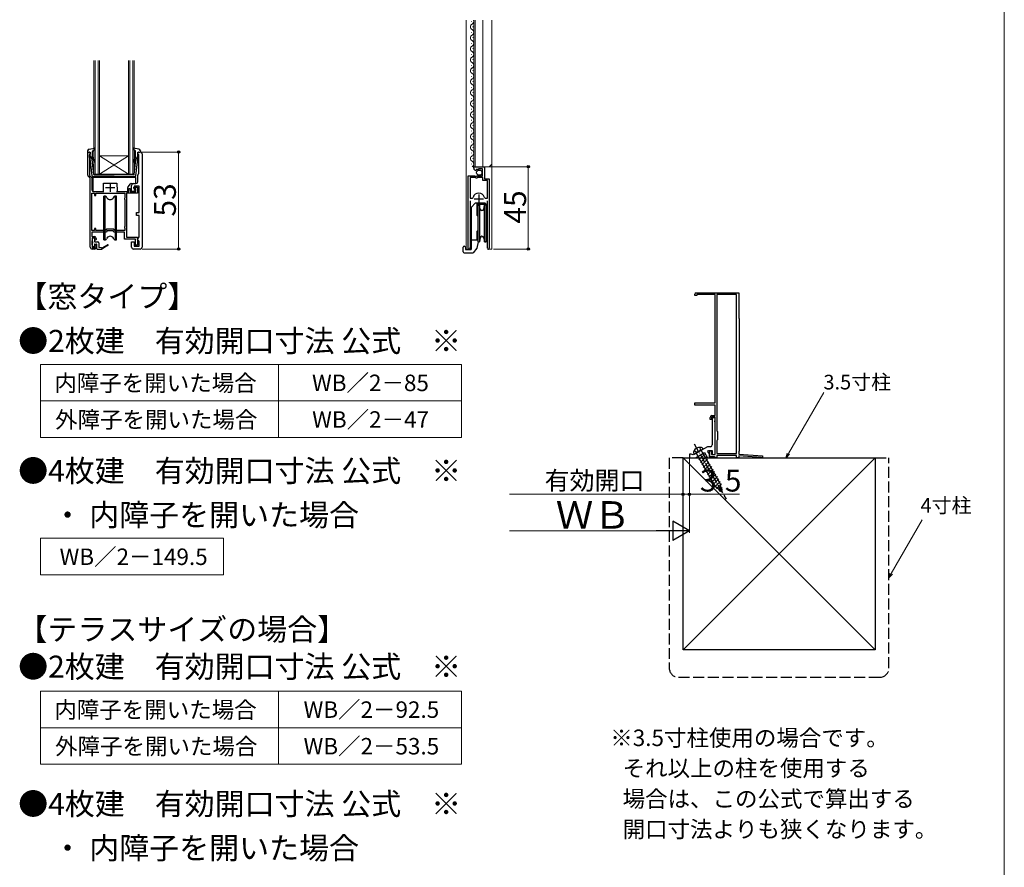
# Model space of a CAD drawing. Extents: x 0 to 1050, y 0 to 1582.
# Drawn here: x 512 to 1050, y 687 to 1150 of the extents above; entities that cross this region are included whole.
import ezdxf

# ---------------------------------------------------------------- set-up
doc = ezdxf.new("R2010")
doc.units = 0
doc.linetypes.add('YCENTER_1', pattern=[13, 10, -1, 1, -1])
doc.linetypes.add('YHIDDEN_1', pattern=[4, 3, -1])
for name, color, linetype, lineweight in [('TABLE1', 255, 'CONTINUOUS', 13), ('USER1', 3, 'CONTINUOUS', 13), ('YKK_11', 7, 'CONTINUOUS', 30), ('YKK_12', 2, 'CONTINUOUS', 13), ('YKK_13', 4, 'CONTINUOUS', 30), ('YKK_D', 6, 'CONTINUOUS', 13), ('YKK_ZWAK', 7, 'CONTINUOUS', 30), ('YSS_K', 3, 'CONTINUOUS', 13), ('YSS_KE', 3, 'CONTINUOUS', 30)]:
    doc.layers.add(name, color=color, linetype=linetype, lineweight=lineweight)
doc.styles.add('text-b', font='txt')

msp = doc.modelspace()

# ---------------------------------------------------------------- linework, layer by layer
at = {"layer": 'TABLE1'}
for p, q in [((523.5, 962), (753.5, 962)), ((523.5, 962), (523.5, 922)), ((653.5, 962), (653.5, 922)), ((753.5, 962), (753.5, 922)), ((523.5, 942), (753.5, 942)), ((523.5, 922), (753.5, 922)), ((523.5, 867), (623.5, 867)), ((523.5, 867), (523.5, 847)), ((623.5, 867), (623.5, 847)), ((523.5, 847), (623.5, 847)), ((523.5, 783.46), (753.5, 783.46)), ((523.5, 783.46), (523.5, 743.46)), ((653.5, 783.46), (653.5, 743.46)), ((753.5, 783.46), (753.5, 743.46)), ((523.5, 763.46), (753.5, 763.46)), ((523.5, 743.46), (753.5, 743.46))]:
    msp.add_line(p, q, dxfattribs=at)
at = {"layer": 'YKK_11', "linetype": 'ByBlock', "lineweight": -2, "ltscale": 0.5}
for p, q in [((549.4, 1065.41), (549.4, 1078)), ((549.4, 1078), (550.7, 1078)), ((550.4, 1076.6), (550.2, 1076.4)), ((550.2, 1076.4), (550.2, 1075.14)), ((550.7, 1076.9), (550.4, 1076.6)), ((550.7, 1078), (550.7, 1076.9)), ((576.7, 1076.6), (576.7, 1078)), ((576.7, 1078), (578, 1078)), ((577.2, 1076.6), (576.7, 1076.6)), ((577.2, 1066.32), (577.2, 1076.6)), ((579, 1077), (579, 1026)), ((550.2, 1075.14), (550.3, 1074.92)), ((550.3, 1074.92), (550.4, 1074.7)), ((550.4, 1074.7), (550.4, 1065.27)), ((550.4, 1065.27), (551.6, 1064.07)), ((576.7, 1061.8), (576.7, 1065.3)), ((577.09, 1066.09), (577.2, 1066.32)), ((757.2, 1025.55), (757.2, 1065.1)), ((757.2, 1065.1), (760.83, 1065.1)), ((760.2, 1069.2), (760.2, 1070)), ((760.2, 1070), (766.1, 1070)), ((760.83, 1065.1), (761.37, 1064.65)), ((761.59, 1068.15), (761.38, 1067.9)), ((761.98, 1068.74), (761.51, 1068.47)), ((761.51, 1068.47), (761.59, 1068.15)), ((761.7, 1064.8), (762, 1065.1)), ((762.55, 1068.17), (761.98, 1068.74)), ((762, 1065.1), (765, 1065.1)), ((762.8, 1068.27), (762.55, 1068.17)), ((765, 1068.9), (762.8, 1068.9)), ((762.8, 1068.9), (762.8, 1068.27)), ((765, 1065.1), (765, 1068.9)), ((766.1, 1070), (766.1, 1063.4)), ((550.7, 1063.7), (549.7, 1064.7)), ((550.7, 1026), (550.7, 1063.7)), ((551.6, 1064.07), (551.6, 1057.4)), ((573.3, 1056.4), (573.3, 1059.8)), ((574.3, 1060.8), (575.7, 1060.8)), ((758.15, 1064.1), (758.15, 1052.9)), ((761.1, 1064.1), (758.15, 1064.1)), ((761.4, 1063.8), (761.1, 1064.1)), ((761.37, 1064.65), (761.7, 1064.8)), ((762, 1063.8), (761.4, 1063.8)), ((762.3, 1064.1), (762, 1063.8)), ((765.2, 1064.1), (762.3, 1064.1)), ((765.2, 1062.5), (765.2, 1064.1)), ((767.75, 1062.5), (765.2, 1062.5)), ((766.1, 1063.4), (768.7, 1063.4)), ((767.75, 1052.9), (767.75, 1062.5)), ((768.7, 1063.4), (768.7, 1025.55)), ((551.6, 1035.1), (551.6, 1055.5)), ((551.6, 1055.5), (553.1, 1055.5)), ((552.6, 1056.4), (558.2, 1056.4)), ((553.1, 1055.5), (553.1, 1054.3)), ((553.1, 1054.3), (553.8, 1054.3)), ((553.8, 1054.3), (553.8, 1055.5)), ((553.8, 1055.5), (569.6, 1055.5)), ((565, 1056.4), (571.8, 1056.4)), ((569.6, 1055.5), (569.6, 1052.94)), ((576.5, 1055.5), (570.5, 1055.5)), ((570.5, 1055.5), (570.5, 1031.5)), ((571.8, 1056.4), (571.8, 1058.1)), ((571.8, 1058.1), (572.5, 1058.1)), ((572.5, 1058.1), (572.5, 1056.4)), ((572.5, 1056.4), (575.6, 1056.4)), ((575.3, 1056.4), (573.3, 1056.4)), ((574.5, 1058.1), (574.5, 1058.8)), ((574.5, 1058.8), (576.5, 1058.8)), ((575.6, 1058.1), (574.5, 1058.1)), ((577.5, 1059.3), (574.8, 1059.3)), ((574.8, 1059.3), (574.8, 1057.6)), ((574.8, 1057.6), (575.3, 1057.1)), ((575.3, 1057.1), (575.3, 1056.4)), ((575.6, 1056.4), (575.6, 1058.1)), ((576.5, 1058.8), (576.5, 1055.5)), ((577.5, 1044.9), (577.5, 1059.3)), ((569.6, 1052.94), (569.5, 1052.72)), ((569.5, 1052.72), (569.5, 1052.27)), ((569.5, 1052.27), (569.6, 1052.05)), ((569.6, 1052.05), (569.6, 1037.34)), ((758.15, 1052.9), (759.39, 1052.9)), ((758.15, 1051.4), (758.15, 1026.03)), ((759.39, 1052.9), (759.87, 1053.27)), ((766.03, 1053.27), (766.51, 1052.9)), ((766.51, 1052.9), (767.75, 1052.9)), ((767.75, 1026.03), (767.75, 1051.4)), ((575.9, 1043.4), (575.9, 1044.9)), ((575.9, 1044.9), (577.5, 1044.9)), ((577.5, 1043.4), (575.9, 1043.4)), ((577.5, 1031.7), (577.5, 1043.4)), ((553.1, 1035.1), (551.6, 1035.1)), ((559.6, 1034.3), (551.6, 1034.3)), ((551.6, 1034.3), (551.6, 1031.8)), ((553.8, 1036.3), (553.1, 1036.3)), ((553.1, 1036.3), (553.1, 1035.1)), ((553.8, 1035.1), (553.8, 1036.3)), ((559.14, 1035.1), (553.8, 1035.1)), ((559.55, 1035.8), (559.14, 1035.1)), ((563.66, 1035.8), (559.55, 1035.8)), ((560.01, 1035), (559.6, 1034.3)), ((563.2, 1035), (560.01, 1035)), ((563.6, 1034.3), (563.2, 1035)), ((569.5, 1034.3), (563.6, 1034.3)), ((564.06, 1035.1), (563.66, 1035.8)), ((569.6, 1035.1), (564.06, 1035.1)), ((569.6, 1037.34), (569.5, 1037.12)), ((569.5, 1037.12), (569.5, 1036.67)), ((569.5, 1036.67), (569.6, 1036.45)), ((569.5, 1030.5), (569.5, 1034.3)), ((569.6, 1036.45), (569.6, 1035.1)), ((551.6, 1031.8), (553, 1031.8)), ((551.7, 1029.57), (551.6, 1029.35)), ((551.6, 1029.35), (551.6, 1027.44)), ((551.6, 1027.44), (551.7, 1027.22)), ((551.8, 1029.8), (551.7, 1029.57)), ((553.3, 1031), (551.8, 1031)), ((551.8, 1031), (551.8, 1029.8)), ((553.3, 1030.2), (553.3, 1031)), ((553.6, 1029.9), (553.3, 1030.2)), ((554, 1030.3), (553.6, 1029.9)), ((554, 1030.8), (554, 1030.3)), ((575.4, 1030.5), (569.5, 1030.5)), ((570.5, 1031.5), (576.5, 1031.5)), ((573.3, 1026), (573.3, 1029)), ((573.3, 1029), (574.8, 1029)), ((574.8, 1029), (574.8, 1026.5)), ((575.3, 1027.6), (575.35, 1027.76)), ((575.3, 1027.2), (575.3, 1027.6)), ((575.35, 1027.76), (575.4, 1027.93)), ((575.4, 1027.93), (575.4, 1030.5)), ((576.5, 1031.5), (576.5, 1027.2)), ((576.5, 1030.7), (577, 1031.2)), ((576.5, 1030.2), (576.5, 1030.7)), ((577, 1029.7), (576.5, 1030.2)), ((577, 1031.2), (577.5, 1031.7)), ((577.5, 1029.2), (577, 1029.7)), ((577.5, 1026.5), (577.5, 1029.2)), ((551.7, 1027.22), (551.8, 1027)), ((553, 1025), (551.7, 1025)), ((551.8, 1027), (551.8, 1025.8)), ((551.8, 1025.8), (553.3, 1025.8)), ((553.3, 1026.6), (553.6, 1026.9)), ((553.3, 1025.8), (553.3, 1026.6)), ((553.6, 1026.9), (554, 1026.5)), ((554, 1026.5), (554, 1026)), ((578, 1025), (574.3, 1025)), ((574.8, 1026.5), (577.5, 1026.5)), ((576.5, 1027.2), (575.3, 1027.2)), ((758.15, 1026.03), (758.2, 1025.86)), ((767.7, 1025.86), (767.75, 1026.03)), ((881.7, 1001), (905, 1001)), ((905, 1001), (905, 987.3)), ((881, 999.6), (881, 1000.3)), ((882, 999.6), (881, 999.6)), ((892, 1000.1), (882, 1000.1)), ((882, 1000.1), (882, 999.6)), ((892, 941), (892, 1000.1)), ((903.8, 1000.1), (893, 1000.1)), ((893, 1000.1), (893, 925.7)), ((903.8, 913.2), (903.8, 1000.1)), ((905, 987.3), (905.1, 987.13)), ((905.1, 987.13), (905.2, 986.96)), ((905.2, 986.96), (905.2, 914.7)), ((881, 939.7), (881, 941)), ((881, 941), (892, 941)), ((892, 939.7), (881, 939.7)), ((892, 934), (892, 939.7)), ((889.3, 931.8), (889.3, 933)), ((890.1, 931.8), (889.3, 931.8)), ((892, 933.2), (890.1, 933.2)), ((890.1, 933.2), (890.1, 931.8)), ((890.3, 934), (892, 934)), ((892, 932.8), (890.5, 932.8)), ((890.5, 932.8), (890.5, 918)), ((891.88, 931.08), (892, 931.26)), ((891.88, 930.53), (891.88, 931.08)), ((892, 930.34), (891.88, 930.53)), ((892, 912.7), (892, 933.2)), ((892, 931.26), (892, 932.8)), ((892, 912.7), (892, 930.34)), ((893, 925.7), (893.2, 925.5)), ((893.2, 925.5), (893.4, 925.3)), ((893.4, 925.3), (893.4, 920.7)), ((893.2, 920.5), (893, 920.3)), ((893, 920.3), (893, 913.2)), ((893.4, 920.7), (893.2, 920.5)), ((887.8, 917), (880.12, 912.57)), ((889.5, 917), (887.8, 917)), ((888.13, 914.43), (888.45, 915)), ((888.9, 913.09), (888.13, 914.43)), ((888.45, 915), (890.5, 915)), ((889.1, 911.5), (889.1, 914.7)), ((889.1, 914.7), (890.1, 914.7)), ((890.1, 914.7), (890.1, 912.7)), ((890.5, 915), (890.5, 912.7)), ((905.1, 914.53), (905, 914.36)), ((905, 914.36), (905, 913)), ((905.2, 914.7), (905.1, 914.53)), ((879, 913), (878, 913)), ((878, 913), (878, 911)), ((878, 911), (881.4, 911)), ((879.44, 912.75), (879, 913)), ((880.12, 912.57), (879.44, 912.75)), ((881.4, 911), (886.2, 913.77)), ((886.2, 913.77), (887.8, 911)), ((887.8, 911), (888.9, 911)), ((888.9, 911), (888.9, 913.09)), ((891.71, 911.5), (889.1, 911.5)), ((890.1, 912.7), (892, 912.7)), ((890.5, 912.7), (892, 912.7)), ((892.01, 911.25), (891.71, 911.5)), ((892.3, 911), (892.01, 911.25)), ((893, 911), (892.3, 911)), ((893, 913.2), (903.8, 913.2)), ((903.8, 912.2), (893, 912.2)), ((893, 912.2), (893, 911)), ((903.8, 911), (903.8, 912.2)), ((905, 911), (903.8, 911)), ((905, 913), (918, 912)), ((917.11, 911.17), (905, 912.1)), ((905, 912.1), (905, 911)), ((917.3, 911.09), (917.11, 911.17)), ((917.5, 911), (917.3, 911.09)), ((918, 911), (917.5, 911)), ((918, 912), (918, 911))]:
    msp.add_line(p, q, dxfattribs=at)
at = {"layer": 'YKK_11', "ltscale": 0.5}
for p, q in [((561.6, 1061.2), (561.6, 1056.2)), ((559.1, 1058.7), (564.1, 1058.7)), ((762.95, 1054.9), (762.95, 1049.9)), ((760.45, 1052.4), (765.45, 1052.4))]:
    msp.add_line(p, q, dxfattribs=at)
at = {"layer": 'YKK_11', "linetype": 'ByBlock', "lineweight": -2, "ltscale": 0.5}
for centre, radius, start, end in [((578, 1077), 1, 0, 90), ((550.4, 1065.41), 1, 180, 225), ((577.7, 1065.3), 1, 127.9799, 180), ((761.5, 1069.2), 1.3, 180, 264.7841), ((574.3, 1059.8), 1, 90, 180), ((575.7, 1061.8), 1, 270, 360), ((552.6, 1057.4), 1, 180, 270), ((762.95, 1052.4), 3.2, 90, 164.3194), ((762.95, 1052.4), 3.2, 15.6806, 90), ((553, 1030.8), 1, 0, 90), ((551.7, 1026), 1, 180, 270), ((553, 1026), 1, 270, 360), ((574.3, 1026), 1, 180, 270), ((578, 1026), 1, 270, 360), ((757.75, 1025.55), 0.55, 179.9999, 34.5604), ((768.15, 1025.55), 0.55, 145.4394, 0), ((881.7, 1000.3), 0.7, 90, 180), ((890.3, 933), 1, 90, 180), ((889.5, 918), 1, 270, 360)]:
    msp.add_arc(centre, radius, start, end, dxfattribs=at)
at = {"layer": 'YKK_12'}
for p, q in [((756, 1150), (756, 1025)), ((758.94, 1149.35), (758.94, 1149.55)), ((759.7, 1146.35), (759.7, 1146.55)), ((760.2, 1150), (760.2, 1070)), ((761, 1150), (761, 1070)), ((765.2, 1150), (765.2, 1070)), ((770, 1150), (770, 1025)), ((758.94, 1143.35), (758.94, 1143.55)), ((759.7, 1140.35), (759.7, 1140.55)), ((758.94, 1137.35), (758.94, 1137.55)), ((758.94, 1131.35), (758.94, 1131.55)), ((759.7, 1134.35), (759.7, 1134.55)), ((552.7, 1066), (552.7, 1128)), ((553.4, 1128), (553.4, 1066)), ((555, 1066), (555, 1128)), ((555.7, 1128), (555.7, 1066)), ((571.7, 1066), (571.7, 1128)), ((572.4, 1128), (572.4, 1066)), ((574, 1066), (574, 1128)), ((574.7, 1128), (574.7, 1066)), ((758.94, 1125.35), (758.94, 1125.55)), ((759.7, 1128.35), (759.7, 1128.55)), ((758.94, 1119.35), (758.94, 1119.55)), ((759.7, 1122.35), (759.7, 1122.55)), ((758.94, 1113.35), (758.94, 1113.55)), ((759.7, 1116.35), (759.7, 1116.55)), ((759.7, 1110.35), (759.7, 1110.55)), ((758.94, 1107.35), (758.94, 1107.55)), ((759.7, 1104.35), (759.7, 1104.55)), ((758.94, 1101.35), (758.94, 1101.55)), ((759.7, 1098.35), (759.7, 1098.55)), ((758.94, 1095.35), (758.94, 1095.55)), ((759.7, 1092.35), (759.7, 1092.55)), ((758.94, 1089.35), (758.94, 1089.55)), ((759.7, 1086.35), (759.7, 1086.55)), ((758.94, 1083.35), (758.94, 1083.55)), ((571.7, 1076), (555.7, 1076)), ((571.7, 1066), (555.7, 1076)), ((555.7, 1066), (571.7, 1076)), ((758.94, 1077.35), (758.94, 1077.55)), ((759.7, 1080.35), (759.7, 1080.55)), ((758.94, 1071.35), (758.94, 1071.55)), ((759.7, 1074.35), (759.7, 1074.55)), ((555.7, 1066), (552.7, 1066)), ((571.7, 1066), (555.7, 1066)), ((574.7, 1066), (571.7, 1066)), ((760.2, 1070), (768, 1070)), ((757.75, 1025), (756, 1025)), ((768.15, 1025), (770, 1025))]:
    msp.add_line(p, q, dxfattribs=at)
for centre, radius, start, end in [((760.16, 1146.45), 1.72, 119.2025, 240.7975), ((758.48, 1149.45), 1.72, 299.2025, 18.6877), ((760.16, 1140.45), 1.72, 119.2025, 240.7975), ((758.48, 1143.45), 1.72, 299.2025, 60.7975), ((760.16, 1134.45), 1.72, 119.2025, 240.7975), ((758.48, 1137.45), 1.72, 299.2025, 60.7975), ((760.16, 1128.45), 1.72, 119.2025, 240.7975), ((758.48, 1131.45), 1.72, 299.2025, 60.7975), ((758.48, 1125.45), 1.72, 299.2025, 60.7975), ((760.16, 1122.45), 1.72, 119.2025, 240.7975), ((758.48, 1119.45), 1.72, 299.2025, 60.7975), ((760.16, 1116.45), 1.72, 119.2025, 240.7975), ((758.48, 1113.45), 1.72, 299.2025, 60.7975), ((760.16, 1110.45), 1.72, 119.2025, 240.7975), ((758.48, 1107.45), 1.72, 299.2025, 60.7975), ((760.16, 1104.45), 1.72, 119.2025, 240.7975), ((758.48, 1101.45), 1.72, 299.2025, 60.7975), ((760.16, 1098.45), 1.72, 119.2025, 240.7975), ((760.16, 1092.45), 1.72, 119.2025, 240.7975), ((758.48, 1095.45), 1.72, 299.2025, 60.7975), ((760.16, 1086.45), 1.72, 119.2025, 240.7975), ((758.48, 1089.45), 1.72, 299.2025, 60.7975), ((760.16, 1080.45), 1.72, 119.2025, 240.7975), ((758.48, 1083.45), 1.72, 299.2025, 60.7975), ((760.16, 1074.45), 1.72, 119.2025, 240.7975), ((758.48, 1077.45), 1.72, 299.2025, 60.7975), ((758.48, 1071.45), 1.72, 299.2025, 60.7975), ((768, 1072), 2, 270, 0)]:
    msp.add_arc(centre, radius, start, end, dxfattribs=at)
at = {"layer": 'YKK_13', "ltscale": 0.5}
for p, q in [((549.3, 1078.66), (549.3, 1078.09)), ((550.32, 1077.98), (549.68, 1077.81)), ((550.12, 1079.65), (553.05, 1080.19)), ((551.75, 1064.94), (550.5, 1075.68)), ((550.7, 1075.99), (550.7, 1077.69)), ((550.7, 1075.99), (551.72, 1073.99)), ((551.9, 1075.26), (551.9, 1078.26)), ((552, 1078.48), (553.31, 1079.67)), ((575.41, 1078.48), (574.1, 1079.67)), ((577.29, 1079.65), (574.36, 1080.19)), ((575.5, 1075.26), (575.5, 1078.26)), ((575.65, 1064.94), (576.9, 1075.68)), ((576.7, 1075.99), (575.69, 1073.99)), ((576.7, 1075.99), (576.7, 1077.69)), ((577.08, 1077.98), (577.72, 1077.81)), ((578.1, 1078.66), (578.1, 1078.09)), ((552.67, 1065.76), (551.72, 1073.99)), ((552.06, 1074.01), (552.45, 1073.69)), ((552.77, 1074.07), (552.26, 1074.49)), ((574.64, 1074.07), (575.15, 1074.49)), ((574.73, 1065.76), (575.69, 1073.99)), ((575.34, 1074.01), (574.96, 1073.69)), ((552.97, 1065.49), (563.7, 1065.49)), ((574.44, 1065.49), (563.7, 1065.49)), ((575.16, 1064.49), (552.25, 1064.49)), ((558.8, 1054), (558.15, 1054)), ((558.15, 1030), (558.15, 1054)), ((558.8, 1054), (559.08, 1053.9)), ((558.8, 1030), (558.8, 1054)), ((559.87, 1053), (559.61, 1053.46)), ((563.6, 1053.46), (563.33, 1053)), ((564.4, 1054), (564.12, 1053.9)), ((565.05, 1054), (564.4, 1054)), ((564.4, 1054), (564.4, 1030)), ((565.05, 1030), (565.05, 1054)), ((558.15, 1030), (558.8, 1030)), ((559.08, 1030.1), (558.8, 1030)), ((559.87, 1031), (559.61, 1030.54)), ((563.6, 1030.54), (563.33, 1031)), ((564.12, 1030.1), (564.4, 1030)), ((564.4, 1030), (565.05, 1030)), ((765.7, 1030.35), (765.83, 1030.35)), ((767, 1030.35), (767.1, 1030.35)), ((885.5, 915.68), (880.57, 912.83)), ((895.01, 896.62), (884.38, 915.03)), ((881.69, 913.48), (892.32, 895.07)), ((883.21, 909.75), (886.28, 912.83)), ((883.98, 908.41), (887.06, 911.48)), ((884.76, 907.06), (887.84, 910.14)), ((885.54, 905.72), (888.61, 908.79)), ((886.31, 904.38), (889.39, 907.45)), ((887.09, 903.03), (890.17, 906.1)), ((887.87, 901.69), (890.94, 904.76)), ((888.64, 900.34), (891.72, 903.42)), ((889.42, 899), (892.49, 902.07)), ((890.2, 897.65), (893.27, 900.73)), ((890.97, 896.31), (894.05, 899.38)), ((891.75, 894.96), (894.82, 898.04)), ((895.54, 892.6), (892.32, 895.07)), ((892.87, 893.96), (895.56, 896.65)), ((894.07, 893.04), (895.81, 894.77)), ((895.54, 892.6), (895.01, 896.62))]:
    msp.add_line(p, q, dxfattribs=at)
at = {"layer": 'YKK_13'}
for p, q in [((552.2, 1064.1), (552.2, 1056.9)), ((575.7, 1064.1), (552.2, 1064.1)), ((557.87, 1056.89), (557.9, 1061)), ((557.9, 1061), (565.3, 1061)), ((565.3, 1061), (565.34, 1056.89)), ((571.41, 1058.93), (572.75, 1060.61)), ((573.14, 1060.8), (575.2, 1060.8)), ((575.7, 1061.3), (575.7, 1064.1)), ((552.7, 1056.4), (557.37, 1056.4)), ((565.84, 1056.4), (570.8, 1056.4)), ((571.3, 1056.9), (571.3, 1058.62)), ((761.2, 1050.3), (758.7, 1047.8)), ((761.2, 1050.3), (766.3, 1050.3)), ((761.85, 1050.3), (761.85, 1043.45)), ((766.8, 1049.36), (761.85, 1049.36)), ((762.4, 1049), (762.4, 1029)), ((763.33, 1049), (762.4, 1049)), ((763.71, 1046.83), (763.33, 1049)), ((763.33, 1049), (763.33, 1029)), ((765.68, 1046.83), (766.07, 1049)), ((767, 1049), (766.07, 1049)), ((766.07, 1029), (766.07, 1049)), ((766.8, 1049.8), (766.3, 1050.3)), ((766.8, 1049.8), (766.8, 1049)), ((767, 1029), (767, 1049)), ((758.7, 1047.8), (758.7, 1024.7)), ((762.4, 1042.9), (761.85, 1043.45)), ((767, 1043.89), (767.5, 1039.45)), ((767.5, 1039.45), (767.5, 1030.67)), ((762.4, 1035.1), (761.85, 1034.55)), ((761.85, 1034.55), (761.85, 1030)), ((767.5, 1033.2), (767, 1037.64)), ((551.8, 1030.7), (551.8, 1029.3)), ((551.8, 1028.1), (551.8, 1026.7)), ((552.7, 1031), (552.1, 1031)), ((552.1, 1028.4), (552.1, 1029)), ((553, 1030.7), (553, 1029.3)), ((553, 1027.4), (553, 1026.7)), ((553.3, 1029), (554.9, 1029)), ((553.3, 1027.7), (554.1, 1027.7)), ((554.4, 1025.2), (554.4, 1027.4)), ((555.4, 1028.5), (555.4, 1025.9)), ((557.3, 1025.7), (560.2, 1027.37)), ((758.7, 1030), (762.4, 1030)), ((762.57, 1029), (761.95, 1025.5)), ((762.4, 1029), (763.33, 1029)), ((763.71, 1031.18), (763.33, 1029)), ((765.68, 1031.18), (766.07, 1029)), ((765.7, 1031.09), (765.7, 1030.35)), ((766.07, 1029), (767, 1029)), ((767.5, 1030.67), (767.1, 1030.35)), ((552.1, 1026.4), (552.7, 1026.4)), ((554.7, 1024.9), (557.1, 1024.9)), ((556.9, 1025.7), (555.4, 1025.9)), ((560.2, 1027.03), (557.1, 1024.9)), ((754.4, 1023.5), (754.4, 1026)), ((754.9, 1026.5), (755.2, 1026.5)), ((754.9, 1023), (759.85, 1023)), ((755.7, 1026), (755.2, 1026.5)), ((755.7, 1026), (755.7, 1024.7)), ((755.7, 1024.7), (758.7, 1024.7)), ((761.95, 1025.5), (759.85, 1023))]:
    msp.add_line(p, q, dxfattribs=at)
at = {"layer": 'YKK_13', "lineweight": 30, "ltscale": 0.5}
msp.add_line((758.7, 1040.2), (758.7, 1037.8), dxfattribs=at)
at = {"layer": 'YKK_13', "linetype": 'YCENTER_1', "ltscale": 0.5}
msp.add_line((880.54, 918.58), (898.04, 888.27), dxfattribs=at)
at = {"layer": 'YKK_13', "linetype": 'YHIDDEN_1', "ltscale": 0.5}
for p, q in [((880.56, 914.85), (881.93, 913.94)), ((883.04, 914.25), (883.86, 915.05)), ((883.76, 916.7), (883.86, 915.05)), ((883.04, 914.25), (881.93, 913.94))]:
    msp.add_line(p, q, dxfattribs=at)
at = {"layer": 'YKK_13'}
msp.add_circle((763.23, 1066.75), 1.45, dxfattribs=at)
at = {"layer": 'YKK_13', "ltscale": 0.5}
for centre, radius, start, end in [((550.3, 1078.66), 1, 100.5121, 180), ((549.6, 1078.09), 0.3, 180, 285.5654), ((550.4, 1077.69), 0.3, 0, 105.5654), ((550.8, 1075.71), 0.3, 109.4712, 186.6209), ((552.2, 1078.26), 0.3, 132.3553, 180), ((553.1, 1079.89), 0.3, 312.3553, 100.5121), ((574.3, 1079.89), 0.3, 79.4879, 227.6447), ((575.2, 1078.26), 0.3, 0, 47.6447), ((577, 1077.69), 0.3, 74.4346, 180), ((576.6, 1075.71), 0.3, 353.3791, 70.5288), ((577.1, 1078.66), 1, 0, 79.4879), ((577.8, 1078.09), 0.3, 254.4346, 0), ((551.93, 1073.85), 0.2, 50, 186.6209), ((552.9, 1075.26), 1, 180, 230), ((551.8, 1072.92), 1, 0, 50), ((551.8, 1072.92), 1.5, 0, 50), ((553.05, 1072.92), 0.25, 180, 0), ((575.6, 1072.92), 1.5, 130, 180), ((574.35, 1072.92), 0.25, 180, 0), ((575.6, 1072.92), 1, 130, 180), ((574.5, 1075.26), 1, 310, 0), ((575.47, 1073.85), 0.2, 353.3791, 130), ((552.25, 1064.99), 0.5, 186.6209, 270), ((552.97, 1065.79), 0.3, 186.6209, 270), ((574.44, 1065.79), 0.3, 270, 353.3791), ((575.16, 1064.99), 0.5, 270, 353.3791), ((558.74, 1052.96), 1, 30, 70), ((561.6, 1054), 2, 210, 330), ((564.47, 1052.96), 1, 110, 150), ((558.74, 1031.04), 1, 290, 330), ((561.6, 1030), 2, 30, 150), ((564.47, 1031.04), 1, 210, 250), ((882.18, 913.83), 1.9, 159.3433, 211.8109), ((883.59, 913.3), 3.4, 80.6567, 159.3433), ((883.83, 914.78), 1.9, 28.1891, 80.6567)]:
    msp.add_arc(centre, radius, start, end, dxfattribs=at)
at = {"layer": 'YKK_13'}
for centre, radius, start, end in [((573.14, 1060.3), 0.5, 90, 141.3402), ((575.2, 1061.3), 0.5, 270, 0), ((552.7, 1056.9), 0.5, 180, 270), ((557.37, 1056.9), 0.5, 270, 359.5), ((565.84, 1056.9), 0.5, 180.5, 270), ((570.8, 1056.9), 0.5, 270, 0), ((571.8, 1058.62), 0.5, 141.3402, 180), ((764.7, 1047), 1, 190, 350), ((552.1, 1030.7), 0.3, 90, 180), ((552.1, 1029.3), 0.3, 180, 270), ((552.1, 1028.1), 0.3, 90, 180), ((552.7, 1030.7), 0.3, 0, 90), ((553.3, 1029.3), 0.3, 180, 270), ((553.3, 1027.4), 0.3, 90, 180), ((554.1, 1027.4), 0.3, 0, 90), ((554.9, 1028.5), 0.5, 0, 90), ((560.3, 1027.2), 0.2, 239.9859, 119.9859), ((764.7, 1031), 1, 10, 170), ((552.1, 1026.7), 0.3, 180, 270), ((552.7, 1026.7), 0.3, 270, 0), ((554.7, 1025.2), 0.3, 180, 270), ((557.1, 1025.7), 0.2, 180, 0), ((754.9, 1026), 0.5, 90, 180), ((754.9, 1023.5), 0.5, 180, 270)]:
    msp.add_arc(centre, radius, start, end, dxfattribs=at)
at = {"layer": 'YKK_D'}
for p, q in [((579, 1078), (600, 1078)), ((599, 1078), (599, 1025)), ((766.6, 1070), (791, 1070)), ((790, 1070), (790, 1025)), ((579, 1025), (600, 1025)), ((771, 1025), (791, 1025)), ((932.12, 913.21), (951.44, 946.69)), ((874.5, 910), (874.5, 890)), ((878.01, 911.55), (878.01, 890)), ((874.5, 891), (878.01, 891)), ((878.01, 891), (905.33, 891)), ((988.28, 847.63), (1005.22, 876.98))]:
    msp.add_line(p, q, dxfattribs=at)
at = {"layer": 'YKK_D', "ltscale": 1.5}
for p, q in [((874.5, 910.1), (874.5, 890)), ((878.01, 910.55), (878.01, 870)), ((874.5, 891), (779.79, 891)), ((867.51, 871), (779.79, 871))]:
    msp.add_line(p, q, dxfattribs=at)
at = {"layer": 'YKK_D', "linetype": 'ByBlock', "lineweight": -2}
for p, q in [((930.84, 911), (931.52, 913.55)), ((930.84, 911), (932.12, 913.21)), ((932.71, 912.87), (930.84, 911)), ((987, 845.42), (987.69, 847.97)), ((987, 845.42), (988.28, 847.63)), ((988.87, 847.29), (987, 845.42))]:
    msp.add_line(p, q, dxfattribs=at)
at = {"layer": 'YKK_D', "lineweight": -2}
for p, q in [((878.01, 871), (868.91, 876.25)), ((868.91, 876.25), (868.91, 865.75)), ((878.01, 871), (859.82, 871)), ((878.01, 871), (868.91, 865.75))]:
    msp.add_line(p, q, dxfattribs=at)
at = {"layer": 'YKK_D', "linetype": 'ByBlock', "lineweight": -2}
for centre, radius in [((599, 1078), 0.637), ((790, 1070), 0.638), ((599, 1025), 0.637), ((790, 1025), 0.637), ((874.5, 891), 0.637), ((878.01, 891), 0.637)]:
    msp.add_circle(centre, radius, dxfattribs=at)
at = {"layer": 'YKK_ZWAK', "lineweight": 20}
msp.add_line((1050, 0), (1050, 1530), dxfattribs=at)
at = {"layer": 'YSS_K', "lineweight": 13, "ltscale": 1.5}
for p, q in [((874.5, 911), (979.5, 806)), ((979.5, 911), (874.5, 806))]:
    msp.add_line(p, q, dxfattribs=at)
at = {"layer": 'YSS_KE', "linetype": 'YHIDDEN_1', "ltscale": 2}
for p, q in [((867, 911), (867, 796)), ((874.5, 911), (867, 911)), ((979.5, 911), (987, 911)), ((987, 796), (987, 911)), ((872, 791), (982, 791))]:
    msp.add_line(p, q, dxfattribs=at)
at = {"layer": 'YSS_KE', "lineweight": 30, "ltscale": 1.5}
for p, q in [((874.5, 911), (979.5, 911)), ((874.5, 806), (874.5, 911)), ((979.5, 911), (979.5, 806)), ((979.5, 806), (874.5, 806))]:
    msp.add_line(p, q, dxfattribs=at)
at = {"layer": 'YSS_KE', "linetype": 'YHIDDEN_1', "ltscale": 2}
for centre, start, end in [((872, 796), 180, 270), ((982, 796), 270, 0)]:
    msp.add_arc(centre, 5, start, end, dxfattribs=at)

# ---------------------------------------------------------------- texts
at = {"layer": 'TABLE1', "style": 'text-b'}
for s, p in [('内障子を開いた場合', (531.1, 947.27)), ('WB／2－85', (671.85, 947.38)), ('外障子を開いた場合', (531.51, 927.27)), ('WB／2－47', (671.92, 927.38)), ('WB／2－149.5', (533.97, 852.37)), ('内障子を開いた場合', (531.1, 768.73)), ('WB／2－92.5', (667.24, 768.83)), ('外障子を開いた場合', (531.51, 748.73)), ('WB／2－53.5', (667.24, 748.83))]:
    msp.add_text(s, height=9, dxfattribs=at).set_placement(p)
at = {"layer": 'USER1', "style": 'text-b'}
for s, height, p in [('【窓タイプ】', 12, (510.95, 993.14)), ('●2枚建\u3000有効開口寸法 公式\u3000※', 12, (511.36, 968.82)), ('●4枚建\u3000有効開口寸法 公式\u3000※', 12, (511.36, 897.82)), ('・ 内障子を開いた場合', 12, (530.14, 873.68)), ('【テラスサイズの場合】', 12, (510.95, 811.2)), ('●2枚建\u3000有効開口寸法 公式\u3000※', 12, (511.36, 790.82)), ('※3.5寸柱使用の場合です。', 9, (834.77, 753.41)), ('  それ以上の柱を使用する', 9, (836, 736.83)), ('●4枚建\u3000有効開口寸法 公式\u3000※', 12, (511.36, 715.82)), ('  場合は、この公式で算出する', 9, (836, 720.09)), ('  開口寸法よりも狭くなります。', 9, (836, 703.45)), ('・ 内障子を開いた場合', 12, (530.14, 691.68))]:
    msp.add_text(s, height=height, dxfattribs=at).set_placement(p)
at = {"layer": 'YKK_D', "style": 'text-b'}
for s, rotation, p in [('53', 89.9986, (597.5, 1042.77)), ('45', 90, (788.8, 1038.91))]:
    msp.add_text(s, height=12, rotation=rotation, dxfattribs=at).set_placement(p)
for s, height, p in [('3.5寸柱', 8, (951.2, 948.3)), ('有効開口', 10, (798.91, 893.51)), ('3.5', 12, (883.72, 892.5)), ('4寸柱', 8, (1004.2, 880.9)), ('ＷＢ', 15, (805.02, 872.2))]:
    msp.add_text(s, height=height, dxfattribs=at).set_placement(p)

doc.saveas('drawing.dxf')
